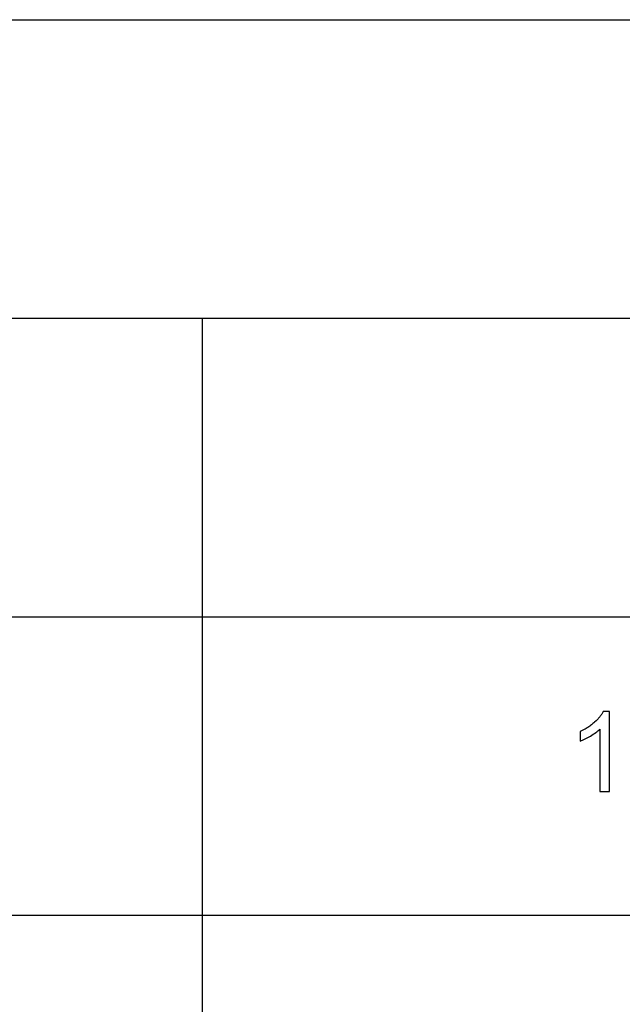
# Model space of a CAD drawing. Units: millimetres. Extents: x 0 to 53400, y 0 to 19500.
# Drawn here: x 14682 to 17709, y 14553 to 19500 of the extents above; entities that cross this region are included whole.
import ezdxf

# ---------------------------------------------------------------- set-up
doc = ezdxf.new("R2010")
doc.units = ezdxf.units.MM
doc.header["$LTSCALE"] = 3
doc.header["$MEASUREMENT"] = 0
doc.layers.add('- TAB', color=4, linetype='Continuous', true_color=0x00ffff)
doc.layers.add('- TITLES', color=7, linetype='Continuous', true_color=0x7fffbf)

msp = doc.modelspace()

# ---------------------------------------------------------------- linework, layer by layer
at = {"layer": '- TAB'}
for points in [[(0, 19500), (53400, 19500)], [(0, 18000), (53400, 18000)], [(15600, 0), (15600, 18000)], [(3000, 16500), (15600, 16500)], [(15600, 16500), (28200, 16500)], [(3000, 15000), (15600, 15000)], [(15600, 15000), (28200, 15000)]]:
    msp.add_lwpolyline(points, dxfattribs=at)
at = {"layer": '- TITLES'}
for points in [[(17613.4, 16023.1), (17611.7, 16019.8), (17609.9, 16016.6), (17607.9, 16013.3), (17605.8, 16010), (17603.6, 16006.7), (17601.2, 16003.4), (17598.7, 16000.1), (17596.1, 15996.8), (17593.3, 15993.4), (17590.3, 15990.1), (17587.2, 15986.7), (17584, 15983.3), (17580.7, 15979.9), (17577.2, 15976.5), (17569.7, 15969.6), (17565.9, 15966.2), (17561.9, 15962.9), (17557.8, 15959.6), (17553.7, 15956.4), (17549.5, 15953.2), (17545.2, 15950.1), (17540.8, 15947.1), (17536.3, 15944.1), (17531.8, 15941.2), (17527.2, 15938.4), (17522.5, 15935.6), (17517.7, 15932.9), (17507.9, 15927.7), (17497.8, 15922.7)], [(17645, 16023.1), (17613.4, 16023.1)], [(17645, 15621.7), (17645, 16023.1)], [(17497.8, 15875.3), (17503.6, 15877.5), (17509.6, 15880), (17515.8, 15882.8), (17522.1, 15885.9), (17528.7, 15889.2), (17535.4, 15892.7), (17549.4, 15900.6), (17556.4, 15904.9), (17563.1, 15909.1), (17569.5, 15913.3), (17575.4, 15917.6), (17581.1, 15921.8), (17586.4, 15926), (17591.3, 15930.2), (17593.7, 15932.3), (17595.9, 15934.5)], [(17595.9, 15934.5), (17595.9, 15621.7)], [(17497.8, 15922.7), (17497.8, 15875.3)], [(17595.9, 15621.7), (17645, 15621.7)]]:
    msp.add_lwpolyline(points, dxfattribs=at)

doc.saveas('drawing.dxf')
